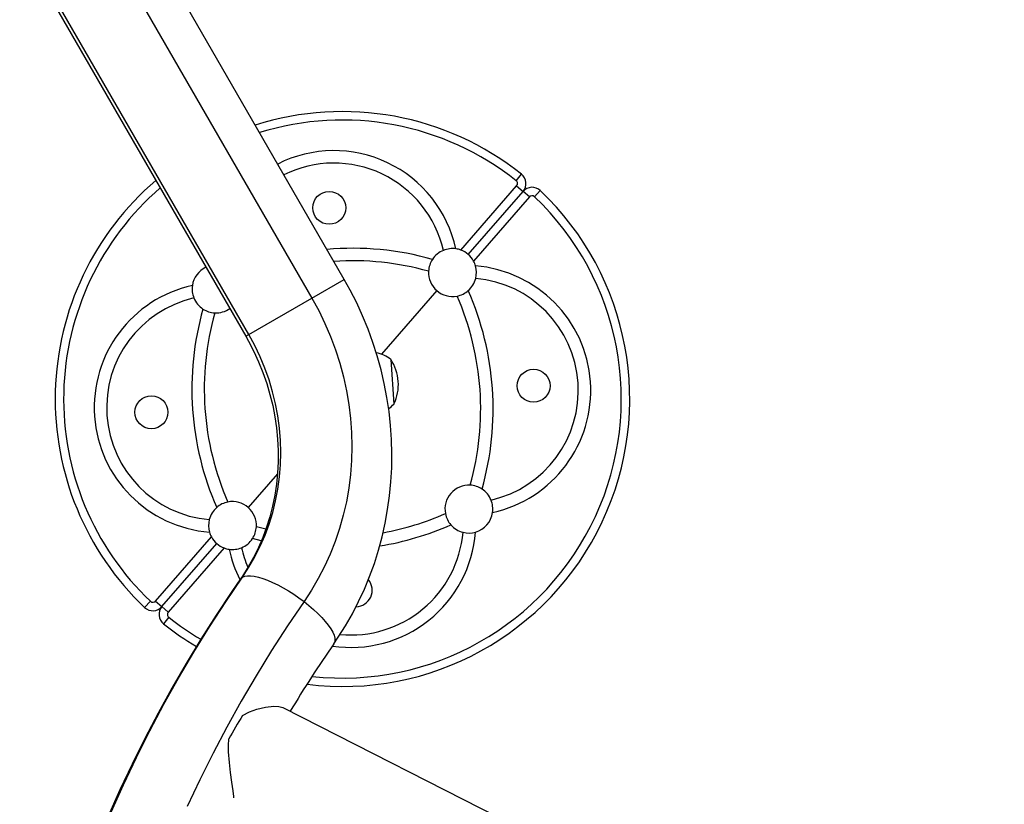
# Model space of a CAD drawing. Extents: x 999 to 1644, y 1421 to 2004.
# Drawn here: x 1259 to 1280, y 1821 to 1838 of the extents above; entities that cross this region are included whole.
import ezdxf

# ---------------------------------------------------------------- set-up
doc = ezdxf.new("R2010")
doc.units = 0
doc.header["$LTSCALE"] = 0.125
doc.header["$MEASUREMENT"] = 0
doc.layers.add('CONTOUR', color=7, linetype='CONTINUOUS')

msp = doc.modelspace()

# ---------------------------------------------------------------- linework, layer by layer
at = {"layer": 'CONTOUR'}
for p, q in [((1266.04867, 1832.41284), (1261.32614, 1840.5925)), ((1260.64728, 1840.20562), (1265.372, 1832.02216)), ((1259.26933, 1839.405), (1263.99186, 1831.22534)), ((1264.05388, 1831.26114), (1259.33135, 1839.44081)), ((1269.63847, 1834.47158), (1269.7486, 1834.60985)), ((1268.48165, 1833.02584), (1269.64808, 1834.36623)), ((1268.6362, 1832.93415), (1269.78144, 1834.25019)), ((1269.64808, 1834.36623), (1269.78144, 1834.25019)), ((1269.91479, 1834.13414), (1269.78144, 1834.25019)), ((1270.02045, 1834.13917), (1270.14218, 1834.26735)), ((1269.91479, 1834.13414), (1268.74836, 1832.79375)), ((1265.372, 1832.02216), (1266.04867, 1832.41284)), ((1267.97975, 1832.17979), (1266.82346, 1830.85106)), ((1264.05388, 1831.26114), (1265.372, 1832.02216)), ((1263.99186, 1831.22534), (1264.05388, 1831.26114)), ((1267.01797, 1830.74469), (1267.08287, 1829.80944)), ((1264.65239, 1828.35619), (1264.041, 1827.65361)), ((1264.40931, 1827.19838), (1264.21208, 1827.25024)), ((1262.10595, 1825.69927), (1263.27238, 1827.03966)), ((1264.31425, 1826.95406), (1264.13131, 1827.00289)), ((1262.23931, 1825.58322), (1263.38454, 1826.89925)), ((1263.53909, 1826.80757), (1262.37266, 1825.46717)), ((1262.00029, 1825.69424), (1261.87856, 1825.56606)), ((1262.10595, 1825.69927), (1262.23931, 1825.58322)), ((1262.37266, 1825.46717), (1262.23931, 1825.58322)), ((1262.38228, 1825.36183), (1262.27214, 1825.22356)), ((1279.83192, 1815.81532), (1264.7859, 1823.46633))]:
    msp.add_line(p, q, dxfattribs=at)
at = {"layer": 'CONTOUR', "flags": 128}
for points in [[(1265.83103, 1824.80688), (1265.92377, 1824.94377), (1266.07563, 1825.18528), (1266.2172, 1825.43354), (1266.34824, 1825.68818), (1266.46854, 1825.94873), (1266.57786, 1826.21476), (1266.67603, 1826.4858), (1266.76285, 1826.76138), (1266.83817, 1827.04101), (1266.90186, 1827.3242), (1266.95379, 1827.61047), (1266.99387, 1827.8993), (1267.02202, 1828.19019), (1267.0382, 1828.48263), (1267.04236, 1828.77609), (1267.03449, 1829.07007), (1267.0146, 1829.36405), (1266.98273, 1829.65749), (1266.93893, 1829.9499), (1266.88327, 1830.24073), (1266.81585, 1830.5295), (1266.73678, 1830.81567), (1266.6462, 1831.09875), (1266.54426, 1831.37823), (1266.43115, 1831.65362), (1266.30706, 1831.92444), (1266.17221, 1832.19019), (1266.04867, 1832.41284)], [(1265.372, 1832.02216), (1265.51419, 1831.76188), (1265.6439, 1831.49527), (1265.76081, 1831.22298), (1265.86461, 1830.94571), (1265.95505, 1830.66415), (1266.0319, 1830.37903), (1266.09497, 1830.09105), (1266.14409, 1829.80094), (1266.17914, 1829.50943), (1266.20004, 1829.21726), (1266.20673, 1828.92517), (1266.19919, 1828.63389), (1266.17745, 1828.34416), (1266.14155, 1828.0567), (1266.09159, 1827.77224), (1266.0277, 1827.49151), (1265.95003, 1827.2152), (1265.85879, 1826.94401), (1265.75419, 1826.67864), (1265.63652, 1826.41974), (1265.50605, 1826.16796), (1265.36313, 1825.92396), (1265.2081, 1825.68833)], [(1263.99186, 1831.22534), (1264.04855, 1831.12453), (1264.159, 1830.91098), (1264.25919, 1830.69259), (1264.34885, 1830.46994), (1264.42775, 1830.24362), (1264.4957, 1830.01421), (1264.55253, 1829.78231), (1264.59809, 1829.54851), (1264.63228, 1829.31344), (1264.655, 1829.07768), (1264.66622, 1828.84185), (1264.66589, 1828.60655), (1264.65402, 1828.37239), (1264.63065, 1828.13996), (1264.59583, 1827.90985), (1264.54966, 1827.68266), (1264.49224, 1827.45895), (1264.4237, 1827.23931), (1264.34423, 1827.02429), (1264.254, 1826.81443), (1264.15324, 1826.61029), (1264.04218, 1826.41239), (1263.9211, 1826.22124), (1263.88171, 1826.16364)], [(1263.92294, 1826.20077), (1264.05809, 1826.40731), (1264.18161, 1826.62182), (1264.29313, 1826.84366), (1264.39231, 1827.07216), (1264.47885, 1827.30662), (1264.55249, 1827.54633), (1264.61301, 1827.79058), (1264.66022, 1828.03861), (1264.69398, 1828.28969), (1264.71419, 1828.54305), (1264.72078, 1828.79793), (1264.71375, 1829.05355), (1264.6931, 1829.30914), (1264.6589, 1829.56392), (1264.61125, 1829.81714), (1264.55031, 1830.06802), (1264.47625, 1830.3158), (1264.38929, 1830.55973), (1264.2897, 1830.79908), (1264.17779, 1831.03312), (1264.05388, 1831.26114)], [(1261.17774, 1821.29264), (1261.43621, 1821.86584), (1261.70662, 1822.43265), (1261.98884, 1822.99282), (1262.28275, 1823.54611), (1262.58823, 1824.09226), (1262.90512, 1824.63104), (1263.2333, 1825.16221), (1263.57263, 1825.68553), (1263.92294, 1826.20077)], [(1263.88172, 1826.16365), (1263.88942, 1826.17354), (1263.92294, 1826.20077)], [(1263.92294, 1826.20077), (1263.96819, 1826.21901), (1264.02461, 1826.22802), (1264.09149, 1826.22769), (1264.16799, 1826.21803), (1264.25314, 1826.19914), (1264.34589, 1826.17129), (1264.44505, 1826.1348), (1264.54938, 1826.09014), (1264.65758, 1826.03788), (1264.76827, 1825.97867), (1264.88007, 1825.91326), (1264.99158, 1825.84246), (1265.10138, 1825.76717), (1265.2081, 1825.68833)], [(1263.88171, 1826.16364), (1263.70114, 1825.9011), (1263.3727, 1825.40685), (1263.05426, 1824.90542), (1262.74594, 1824.39701), (1262.44786, 1823.8818), (1262.16015, 1823.36002), (1261.88292, 1822.83186), (1261.61628, 1822.29754), (1261.36034, 1821.75726), (1261.11519, 1821.21125)], [(1265.2081, 1825.68833), (1264.86304, 1825.18052), (1264.52908, 1824.66456), (1264.20637, 1824.14069), (1263.89506, 1823.60916), (1263.5953, 1823.0702), (1263.30722, 1822.52408), (1263.03096, 1821.97104), (1262.76664, 1821.41134)], [(1265.2081, 1825.68833), (1265.3104, 1825.60694), (1265.40699, 1825.52402), (1265.49666, 1825.44062), (1265.57827, 1825.35777), (1265.65081, 1825.27653), (1265.71335, 1825.19791), (1265.76512, 1825.12291), (1265.80546, 1825.05246), (1265.83386, 1824.98746), (1265.84997, 1824.92871), (1265.85359, 1824.87697), (1265.84467, 1824.83287), (1265.83103, 1824.80689)], [(1263.92355, 1823.30838), (1264.06994, 1823.38758), (1264.22171, 1823.44434), (1264.40564, 1823.4886), (1264.57555, 1823.50529), (1264.68169, 1823.49896), (1264.76758, 1823.47535), (1264.77523, 1823.46989)], [(1263.74455, 1821.59428), (1263.74142, 1821.62009), (1263.72558, 1821.73907), (1263.7001, 1821.92245), (1263.67325, 1822.1213), (1263.64815, 1822.33298), (1263.63122, 1822.55), (1263.6287, 1822.68586), (1263.63625, 1822.82082)]]:
    msp.add_lwpolyline(points, dxfattribs=at)
at = {"layer": 'CONTOUR'}
for centre in [(1265.73346, 1833.90711), (1270.00077, 1830.19362), (1262.01997, 1829.63979)]:
    msp.add_circle(centre, 0.3438, dxfattribs=at)
for centre, radius, start, end in [((1266.01037, 1829.9167), 6, 51.461616, 107.670143), ((1266.01037, 1829.9167), 5.82322, 51.461616, 107.289677), ((1265.83151, 1832.49407), 2.60726, 12.356049, 116.758039), ((1265.83151, 1832.49407), 2.34726, 12.945869, 116.398486), ((1269.59284, 1834.4143), 0.25, 318.969709, 51.461616), ((1266.01037, 1829.9167), 6, 130.503398, 226.477803), ((1269.59284, 1834.4143), 0.07322, 318.969709, 51.461616), ((1266.01037, 1829.9167), 5.82322, 130.826042, 226.477803), ((1266.01037, 1829.9167), 6, 262.918235, 46.477803), ((1269.97003, 1834.08607), 0.25, 46.477803, 138.969709), ((1266.01037, 1829.9167), 5.82322, 263.762892, 46.477803), ((1269.97003, 1834.08607), 0.07322, 46.477803, 138.969709), ((1266.21743, 1826.93295), 6.13, 74.171552, 94.96756), ((1268.30797, 1832.55697), 0.5, 112.192974, 146.832468), ((1268.30797, 1832.55697), 0.5, 81.90517, 112.192974), ((1268.30797, 1832.55697), 0.5, 69.67452, 81.90517), ((1268.30797, 1832.55697), 0.5, 48.969709, 69.67452), ((1266.21743, 1826.93295), 5.87, 74.271556, 93.776547), ((1268.30797, 1832.55697), 0.5, 146.832468, 176.997599), ((1268.30797, 1832.55697), 0.5, 28.264898, 48.969709), ((1268.30797, 1832.55697), 0.5, 16.034248, 28.264898), ((1263.3701, 1832.21431), 0.5, 114.954219, 171.90517), ((1268.30797, 1832.55697), 0.5, 176.997599, 228.969709), ((1268.58774, 1830.09556), 2.60726, 282.356049, 85.583369), ((1268.30797, 1832.55697), 0.5, 345.746444, 16.034248), ((1268.30797, 1832.55697), 0.5, 311.10695, 345.746444), ((1268.58774, 1830.09556), 2.34726, 282.945869, 84.99355), ((1263.433, 1829.73784), 2.60726, 102.356049, 265.583369), ((1263.3701, 1832.21431), 0.5, 171.90517, 202.192974), ((1268.30797, 1832.55697), 0.5, 228.969709, 280.941819), ((1268.30797, 1832.55697), 0.5, 280.941819, 311.10695), ((1263.02662, 1829.70964), 6.13, 344.171552, 23.767866), ((1263.433, 1829.73784), 2.34726, 102.945869, 264.99355), ((1263.3701, 1832.21431), 0.5, 202.192974, 236.832468), ((1263.02662, 1829.70964), 5.87, 344.271556, 23.667863), ((1268.99412, 1830.12376), 6.13, 164.171552, 203.767866), ((1263.3701, 1832.21431), 0.5, 236.832468, 266.997599), ((1263.3701, 1832.21431), 0.5, 266.997599, 305.045781), ((1268.99412, 1830.12376), 5.87, 164.271556, 203.667863), ((1266.55723, 1830.13318), 0.76565, 53.004464, 77.858288), ((1266.23597, 1830.22055), 0.94141, 334.106875, 33.832544), ((1266.54209, 1830.35146), 0.76565, 304.524683, 314.934954), ((1268.65064, 1827.6191), 0.5, 86.997599, 190.941819), ((1268.65064, 1827.6191), 0.5, 56.832468, 86.997599), ((1268.65064, 1827.6191), 0.5, 22.192974, 56.832468), ((1263.71277, 1827.27643), 0.5, 131.10695, 165.746444), ((1263.71277, 1827.27643), 0.5, 100.941819, 131.10695), ((1263.71277, 1827.27643), 0.5, 48.969709, 100.941819), ((1263.71277, 1827.27643), 0.5, 356.997599, 48.969709), ((1268.65064, 1827.6191), 0.5, 351.90517, 22.192974), ((1263.71277, 1827.27643), 0.5, 165.746444, 196.034248), ((1265.80331, 1832.90046), 5.87, 280.370245, 293.667863), ((1268.65064, 1827.6191), 0.5, 190.941819, 221.10695), ((1268.65064, 1827.6191), 0.5, 286.034248, 351.90517), ((1263.71277, 1827.27643), 0.5, 326.832468, 356.997599), ((1265.80331, 1832.90046), 6.13, 279.257543, 293.767866), ((1268.65064, 1827.6191), 0.5, 221.10695, 255.746444), ((1263.71277, 1827.27643), 0.5, 196.034248, 208.264898), ((1263.71277, 1827.27643), 0.5, 208.264898, 228.969709), ((1263.71277, 1827.27643), 0.5, 292.192974, 326.832468), ((1266.18923, 1827.33933), 2.60726, 261.473702, 355.583369), ((1266.18923, 1827.33933), 2.34726, 264.467985, 354.99355), ((1268.65064, 1827.6191), 0.5, 255.746444, 286.034248), ((1263.71277, 1827.27643), 0.5, 228.969709, 249.67452), ((1263.71277, 1827.27643), 0.5, 249.67452, 261.90517), ((1263.71277, 1827.27643), 0.5, 261.90517, 292.192974), ((1266.18923, 1827.33933), 2.60726, 192.356049, 207.147772), ((1266.18923, 1827.33933), 2.34726, 192.945869, 203.427353), ((1266.28729, 1825.9263), 0.3438, 271.428721, 39.533578), ((1262.05072, 1825.74733), 0.25, 226.477803, 318.969709), ((1262.05072, 1825.74733), 0.07322, 226.477803, 318.969709), ((1262.4279, 1825.41911), 0.25, 138.969709, 231.461616), ((1262.4279, 1825.41911), 0.07322, 138.969709, 231.461616), ((1266.01037, 1829.9167), 5.82322, 231.461616, 239.464859), ((1266.01037, 1829.9167), 6, 231.461616, 239.443826), ((1285.40424, 1811.11316), 23.88784, 145.022771, 149.048052), ((1268.49237, 1820.28771), 5.47709, 146.529328, 152.451916)]:
    msp.add_arc(centre, radius, start, end, dxfattribs=at)

doc.saveas('drawing.dxf')
